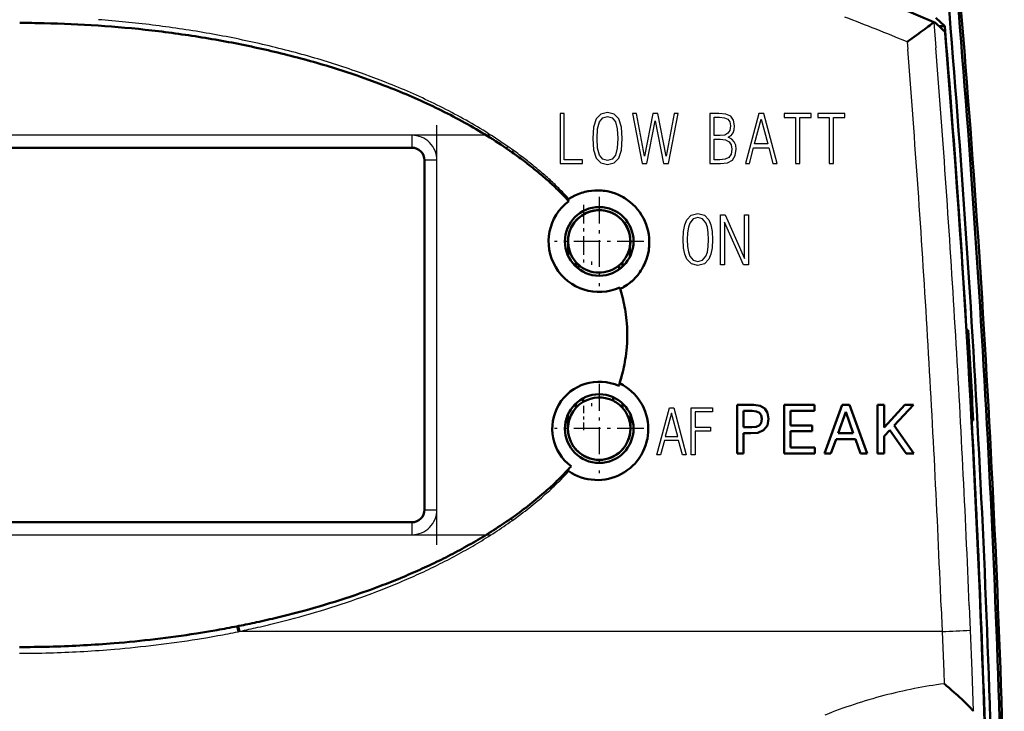
# Model space of a CAD drawing. Extents: x 0 to 420, y 0 to 297.
# Drawn here: x 75 to 107, y 162 to 184 of the extents above; entities that cross this region are included whole.
import ezdxf

# ---------------------------------------------------------------- set-up
doc = ezdxf.new("R2010")
doc.units = 0
doc.linetypes.add('DASHDOT', pattern=[18.5, 12, -3, 0.5, -3])

msp = doc.modelspace()

# ---------------------------------------------------------------- linework, layer by layer
at = {"color": 7, "lineweight": 50}
for p, q in [((104.68924, 183.996689), (104.976196, 183.732468)), ((104.337044, 183.635376), (104.275978, 183.590256)), ((104.393784, 183.677582), (104.337044, 183.635376)), ((104.446075, 183.716827), (104.393784, 183.677582)), ((104.49334, 183.752686), (104.446075, 183.716827)), ((104.53466, 183.784531), (104.49334, 183.752686)), ((104.569183, 183.811752), (104.53466, 183.784531)), ((104.58374, 183.823502), (104.569183, 183.811752)), ((104.596344, 183.833923), (104.58374, 183.823502)), ((104.606842, 183.842896), (104.596344, 183.833923)), ((104.615097, 183.850311), (104.606842, 183.842896)), ((104.620667, 183.855743), (104.615601, 183.850784)), ((104.624138, 183.85968), (104.621017, 183.85611)), ((104.628105, 183.861725), (104.636108, 183.858307)), ((104.636108, 183.858307), (104.644119, 183.854919)), ((104.644119, 183.854919), (104.65213, 183.851501)), ((104.65213, 183.851501), (104.660141, 183.848099)), ((104.699554, 183.811813), (104.660141, 183.848099)), ((104.73896, 183.775513), (104.699554, 183.811813)), ((104.817764, 183.702942), (104.73896, 183.775513)), ((104.976196, 183.732468), (104.785706, 183.732468)), ((104.896561, 183.630371), (104.817764, 183.702942)), ((104.935951, 183.59407), (104.896561, 183.630371)), ((103.921616, 183.331757), (103.843857, 183.275467)), ((103.998215, 183.387329), (103.921616, 183.331757)), ((104.072716, 183.441483), (103.998215, 183.387329)), ((104.143204, 183.492889), (104.072716, 183.441483)), ((104.211166, 183.542618), (104.143204, 183.492889)), ((104.275978, 183.590256), (104.211166, 183.542618)), ((104.975342, 183.557785), (104.935951, 183.59407)), ((104.97776, 183.552246), (104.975494, 183.557617)), ((104.979057, 183.547287), (104.977852, 183.551926)), ((104.980667, 183.539734), (104.979263, 183.546387)), ((104.982262, 183.531021), (104.980667, 183.539734)), ((104.983948, 183.520721), (104.982262, 183.531021)), ((104.985695, 183.508926), (104.983948, 183.520721)), ((104.987495, 183.495773), (104.985695, 183.508926)), ((104.989319, 183.481461), (104.987495, 183.495773)), ((104.991158, 183.466019), (104.989319, 183.481461)), ((104.993004, 183.449524), (104.991158, 183.466019)), ((104.994835, 183.43222), (104.993004, 183.449524)), ((104.99662, 183.414322), (104.994835, 183.43222)), ((104.99836, 183.395935), (104.99662, 183.414322)), ((105.000038, 183.37709), (104.99836, 183.395935)), ((105.001633, 183.358063), (105.000038, 183.37709)), ((103.779114, 183.228607), (103.778, 183.227798)), ((103.788139, 183.235168), (103.779587, 183.228958)), ((103.806129, 183.248184), (103.788139, 183.235168)), ((103.843857, 183.275467), (103.806129, 183.248184)), ((86.643265, 181.967575), (86.249084, 182.108521)), ((86.839478, 181.894669), (86.643265, 181.967575)), ((87.035057, 181.820129), (86.839478, 181.894669)), ((90.937103, 179.808563), (90.753952, 179.932159)), ((87.902969, 179.832474), (62.702969, 179.832474)), ((91.118484, 179.682388), (90.937103, 179.808563)), ((88.302971, 168.232468), (88.302971, 179.432465)), ((92.909897, 178.143356), (92.800171, 178.25943)), ((93.126999, 178.305176), (93.028297, 178.253967)), ((93.228745, 178.34964), (93.126999, 178.305176)), ((93.332863, 178.387115), (93.228745, 178.34964)), ((93.385597, 178.403183), (93.332863, 178.387115)), ((93.438889, 178.417511), (93.385597, 178.403183)), ((93.54715, 178.440903), (93.438889, 178.417511)), ((93.657082, 178.457092), (93.54715, 178.440903)), ((93.76796, 178.465912), (93.657082, 178.457092)), ((93.879028, 178.467316), (93.76796, 178.465912)), ((93.989548, 178.461365), (93.879028, 178.467316)), ((94.31572, 178.399658), (94.208054, 178.427536)), ((94.421371, 178.364609), (94.31572, 178.399658)), ((94.524307, 178.322632), (94.421371, 178.364609)), ((94.62384, 178.274078), (94.524307, 178.322632)), ((94.67218, 178.247437), (94.62384, 178.274078)), ((92.905418, 178.153397), (92.905525, 178.159424)), ((92.909897, 178.143356), (92.905472, 178.153)), ((92.905579, 178.159821), (92.907379, 178.166534)), ((92.907547, 178.166992), (92.911423, 178.174652)), ((92.913864, 178.139099), (92.910202, 178.143036)), ((92.911606, 178.174942), (92.913887, 178.178284)), ((92.914299, 178.178833), (92.916977, 178.182159)), ((92.918121, 178.134491), (92.914474, 178.138428)), ((92.917458, 178.182709), (92.920479, 178.185944)), ((92.922379, 178.129898), (92.918732, 178.133835)), ((92.921013, 178.186462), (92.924362, 178.18956)), ((92.926636, 178.12529), (92.922989, 178.129242)), ((92.924942, 178.190063), (92.928574, 178.192978)), ((92.929192, 178.193451), (92.933006, 178.196121)), ((93.028297, 178.253967), (92.933327, 178.196335)), ((94.719704, 178.219162), (94.67218, 178.247437)), ((94.812119, 178.1577), (94.719704, 178.219162)), ((94.90049, 178.089996), (94.812119, 178.1577)), ((94.984184, 178.01651), (94.90049, 178.089996)), ((95.062645, 177.937698), (94.984184, 178.01651)), ((95.135391, 177.854187), (95.062645, 177.937698)), ((95.202301, 177.766174), (95.135391, 177.854187)), ((95.263412, 177.673584), (95.202301, 177.766174)), ((95.318298, 177.576981), (95.263412, 177.673584)), ((95.366577, 177.47702), (95.318298, 177.576981)), ((95.407959, 177.374405), (95.366577, 177.47702)), ((95.442406, 177.269333), (95.407959, 177.374405)), ((95.469872, 177.161896), (95.442406, 177.269333)), ((95.490128, 177.052795), (95.469872, 177.161896)), ((95.503059, 176.94278), (95.490128, 177.052795)), ((92.912674, 176.693451), (92.910706, 176.357666)), ((95.506767, 176.887665), (95.503059, 176.94278)), ((95.506584, 176.715942), (95.508636, 176.832474)), ((95.508636, 176.832474), (95.506767, 176.887665)), ((94.880417, 176.621338), (94.883011, 176.33284)), ((95.417664, 176.259933), (95.451782, 176.371201)), ((95.451782, 176.371201), (95.478027, 176.484467)), ((93.15358, 176.170349), (93.15358, 176.027237)), ((93.23671, 176.086746), (93.23671, 175.957199)), ((94.5439, 176.06488), (94.5439, 175.938492)), ((94.652359, 176.170349), (94.652359, 176.027237)), ((95.135918, 175.753128), (95.206184, 175.846085)), ((95.206184, 175.846085), (95.238716, 175.89415)), ((95.238716, 175.89415), (95.269577, 175.943375)), ((95.269577, 175.943375), (95.326233, 176.045227)), ((94.746368, 175.403824), (94.79454, 175.436127)), ((94.79454, 175.436127), (94.887703, 175.505951)), ((94.569351, 175.345963), (94.566589, 175.355057)), ((94.57209, 175.336853), (94.569351, 175.345963)), ((94.574821, 175.327759), (94.57209, 175.336853)), ((94.577538, 175.318649), (94.574821, 175.327759)), ((94.579018, 175.316345), (94.577538, 175.318649)), ((94.610924, 175.201981), (94.577538, 175.318649)), ((94.582993, 175.314514), (94.579628, 175.315826)), ((94.588394, 175.314651), (94.583282, 175.314484)), ((94.59156, 175.315491), (94.588768, 175.314728)), ((94.594345, 175.316635), (94.592072, 175.315674)), ((94.696999, 175.373154), (94.746368, 175.403824)), ((94.796646, 174.075836), (94.788094, 174.206863)), ((105.672737, 173.982651), (105.72261, 173.982666)), ((94.786583, 173.439377), (94.795982, 173.576599)), ((94.550102, 172.256622), (94.556129, 172.275879)), ((94.556129, 172.275879), (94.599686, 172.422653)), ((94.556335, 172.276367), (94.55806, 172.278488)), ((94.558441, 172.278732), (94.561897, 172.279861)), ((94.562195, 172.279907), (94.567284, 172.279572)), ((94.56778, 172.279449), (94.570267, 172.278717)), ((94.570518, 172.278625), (94.572983, 172.277588)), ((94.622719, 172.25174), (94.573219, 172.277466)), ((94.531647, 172.198944), (94.537857, 172.21814)), ((94.537857, 172.21814), (94.544014, 172.237366)), ((94.544014, 172.237366), (94.550102, 172.256622)), ((94.671341, 172.224304), (94.622719, 172.25174)), ((94.766006, 172.164276), (94.671341, 172.224304)), ((94.856613, 172.097656), (94.766006, 172.164276)), ((94.942482, 172.024887), (94.856613, 172.097656)), ((95.02301, 171.946503), (94.942482, 172.024887)), ((93.15358, 171.637711), (93.15358, 171.494598)), ((93.391945, 171.806564), (93.391945, 171.692047)), ((94.346046, 171.839294), (94.346046, 171.728958)), ((94.652359, 171.637711), (94.652359, 171.494598)), ((95.097664, 171.863098), (95.02301, 171.946503)), ((95.16629, 171.774948), (95.097664, 171.863098)), ((95.228928, 171.681961), (95.16629, 171.774948)), ((95.28511, 171.584747), (95.228928, 171.681961)), ((95.334427, 171.484009), (95.28511, 171.584747)), ((95.376572, 171.380463), (95.334427, 171.484009)), ((95.41153, 171.274246), (95.376572, 171.380463)), ((98.322189, 171.589844), (98.322189, 170.034088)), ((98.322189, 171.589844), (98.860199, 171.589844)), ((98.528427, 171.399292), (98.804161, 171.399292)), ((98.528427, 170.88147), (98.528427, 171.399292)), ((98.93866, 171.385849), (98.804161, 171.399292)), ((99.061958, 171.560699), (98.860199, 171.589844)), ((99.0373, 171.343262), (98.93866, 171.385849)), ((99.095581, 171.264801), (99.0373, 171.343262)), ((99.209915, 171.475525), (99.061958, 171.560699)), ((99.299583, 171.33429), (99.209915, 171.475525)), ((99.330963, 171.141495), (99.299583, 171.33429)), ((99.829521, 171.589844), (99.829521, 170.034088)), ((99.829521, 171.589844), (100.797943, 171.589844)), ((100.035759, 171.40155), (100.797943, 171.40155)), ((100.035759, 170.935272), (100.035759, 171.40155)), ((100.797943, 171.40155), (100.797943, 171.589844)), ((101.69104, 171.592087), (101.123886, 170.034088)), ((101.805367, 171.36792), (101.565506, 170.681946)), ((101.69104, 171.592087), (101.919693, 171.592087)), ((102.045235, 170.681946), (101.805367, 171.36792)), ((102.489098, 170.034088), (101.919693, 171.592087)), ((102.824005, 171.589844), (102.824005, 170.034088)), ((102.824005, 171.589844), (103.030243, 171.589844)), ((103.030243, 170.870255), (103.030243, 171.589844)), ((103.69603, 171.589844), (103.030243, 170.870255)), ((103.969521, 171.589844), (103.359772, 170.935272)), ((103.69603, 171.589844), (103.969521, 171.589844)), ((92.902962, 171.290726), (92.902962, 170.832474)), ((94.902512, 171.291855), (94.902771, 170.851944)), ((95.439186, 171.165588), (95.41153, 171.274246)), ((95.45932, 171.055267), (95.439186, 171.165588)), ((95.471809, 170.944061), (95.45932, 171.055267)), ((99.093346, 171.01149), (99.032822, 170.933029)), ((99.115761, 171.141495), (99.093346, 171.01149)), ((99.115761, 171.141495), (99.095581, 171.264801)), ((99.330963, 171.141495), (99.290619, 170.933029)), ((105.838516, 171.088699), (105.888382, 171.088394)), ((95.463562, 170.611084), (95.473877, 170.721619)), ((95.475182, 170.888336), (95.471809, 170.944061)), ((95.473877, 170.721619), (95.476639, 170.832474)), ((95.476639, 170.832474), (95.475182, 170.888336)), ((98.528427, 170.88147), (98.788467, 170.88147)), ((98.528427, 170.690918), (98.757088, 170.690918)), ((98.528427, 170.034088), (98.528427, 170.690918)), ((98.757088, 170.690918), (98.987984, 170.702118)), ((98.788467, 170.88147), (98.929695, 170.89267)), ((99.032822, 170.933029), (98.929695, 170.89267)), ((99.171806, 170.780579), (98.987984, 170.702118)), ((99.290619, 170.933029), (99.171806, 170.780579)), ((100.035759, 170.935272), (100.73069, 170.935272)), ((100.035759, 170.749207), (100.73069, 170.749207)), ((100.035759, 170.222397), (100.035759, 170.749207)), ((100.73069, 170.749207), (100.73069, 170.935272)), ((103.214066, 170.785065), (103.030243, 170.587799)), ((103.736382, 170.034088), (103.214066, 170.785065)), ((103.987457, 170.034088), (103.359772, 170.935272)), ((95.388336, 170.288101), (95.420715, 170.394012)), ((95.420715, 170.394012), (95.434158, 170.447571)), ((95.434158, 170.447571), (95.445793, 170.501648)), ((95.445793, 170.501648), (95.463562, 170.611084)), ((101.493774, 170.491409), (101.330124, 170.034088)), ((101.493774, 170.491409), (102.114731, 170.491409)), ((101.565506, 170.681946), (102.045235, 170.681946)), ((102.278366, 170.034088), (102.114731, 170.491409)), ((103.030243, 170.034088), (103.030243, 170.587799)), ((95.248978, 169.986328), (95.30217, 170.083542)), ((95.30217, 170.083542), (95.34874, 170.184372)), ((95.34874, 170.184372), (95.388336, 170.288101)), ((100.035759, 170.222397), (100.81588, 170.222397)), ((100.81588, 170.034088), (100.81588, 170.222397)), ((95.051636, 169.719345), (95.12365, 169.804108)), ((95.12365, 169.804108), (95.189514, 169.89325)), ((95.189514, 169.89325), (95.220024, 169.93927)), ((95.220024, 169.93927), (95.248978, 169.986328)), ((98.322189, 170.034088), (98.528427, 170.034088)), ((99.829521, 170.034088), (100.81588, 170.034088)), ((101.123886, 170.034088), (101.330124, 170.034088)), ((102.278366, 170.034088), (102.489098, 170.034088)), ((102.824005, 170.034088), (103.030243, 170.034088)), ((103.736382, 170.034088), (103.987457, 170.034088)), ((92.859589, 169.467865), (92.907333, 169.518829)), ((92.902687, 169.503174), (92.902702, 169.508545)), ((92.902756, 169.508972), (92.907333, 169.518829)), ((92.904434, 169.495667), (92.902802, 169.502213)), ((92.913445, 169.480423), (92.904434, 169.495667)), ((92.907333, 169.518829), (92.931946, 169.54541)), ((92.916573, 169.476913), (92.913673, 169.480148)), ((92.920311, 169.473282), (92.917084, 169.476395)), ((92.924408, 169.469818), (92.920883, 169.472778)), ((92.928741, 169.466629), (92.925018, 169.469345)), ((92.929062, 169.466415), (93.022652, 169.407532)), ((92.931946, 169.54541), (92.956436, 169.572083)), ((92.956436, 169.572083), (92.980827, 169.598846)), ((92.980827, 169.598846), (93.005096, 169.625702)), ((94.61644, 169.379807), (94.712273, 169.435532)), ((94.712273, 169.435532), (94.758553, 169.465683)), ((94.758553, 169.465683), (94.803734, 169.497345)), ((94.803734, 169.497345), (94.89109, 169.56546)), ((94.89109, 169.56546), (94.97393, 169.639618)), ((94.97393, 169.639618), (95.051636, 169.719345)), ((93.022652, 169.407532), (93.120461, 169.354919)), ((93.120461, 169.354919), (93.22187, 169.30896)), ((93.22187, 169.30896), (93.326172, 169.270035)), ((93.326172, 169.270035), (93.432617, 169.238388)), ((93.432617, 169.238388), (93.540466, 169.214142)), ((93.540466, 169.214142), (93.64975, 169.19725)), ((93.64975, 169.19725), (93.760406, 169.187775)), ((93.760406, 169.187775), (93.871666, 169.185852)), ((93.871666, 169.185852), (93.982758, 169.191513)), ((93.982758, 169.191513), (94.092896, 169.204681)), ((94.092896, 169.204681), (94.201385, 169.225174)), ((94.201385, 169.225174), (94.308472, 169.253021)), ((94.308472, 169.253021), (94.413834, 169.288223)), ((94.413834, 169.288223), (94.516739, 169.330582)), ((94.516739, 169.330582), (94.61644, 169.379807)), ((91.075241, 167.952118), (91.078804, 167.95462)), ((91.078804, 167.95462), (91.347046, 168.147293)), ((62.702969, 167.832474), (87.902969, 167.832474)), ((86.247162, 165.555756), (86.572266, 165.671448)), ((86.572266, 165.671448), (86.734222, 165.730942)), ((86.734222, 165.730942), (86.895775, 165.791534)), ((81.324692, 164.321228), (81.652328, 164.377304)), ((82.292435, 164.496445), (82.324921, 164.502838)), ((82.324921, 164.502838), (82.359856, 164.50975)), ((80.996521, 164.268265), (81.324692, 164.321228)), ((75.331818, 163.832489), (75.430214, 163.832687)), ((104.960693, 162.654694), (104.965332, 162.650787)), ((104.965332, 162.650787), (104.975456, 162.642273)), ((104.975456, 162.642273), (104.992355, 162.628006)), ((104.995667, 162.625214), (105.035965, 162.591034)), ((105.035965, 162.591034), (105.115837, 162.522659)), ((105.115837, 162.522659), (105.194336, 162.45459)), ((105.194336, 162.45459), (105.271004, 162.387222)), ((105.271004, 162.387222), (105.345375, 162.320953)), ((105.345375, 162.320953), (105.381577, 162.288345)), ((105.381577, 162.288345), (105.417198, 162.256012)), ((105.417198, 162.256012), (105.552948, 162.130249)), ((105.552948, 162.130249), (105.615669, 162.070496)), ((105.615669, 162.070496), (105.674095, 162.01358)), ((105.674095, 162.01358), (105.775925, 161.910095)), ((105.775925, 161.910095), (105.817291, 161.865341)), ((105.817291, 161.865341), (105.834991, 161.845276)), ((105.834991, 161.845276), (105.850502, 161.82692)), ((105.850502, 161.82692), (105.863655, 161.81041)), ((105.863655, 161.81041), (105.874184, 161.796051)), ((105.874184, 161.796051), (105.881836, 161.784073)), ((105.881836, 161.784073), (105.886429, 161.774689))]:
    msp.add_line(p, q, dxfattribs=at)
at = {"color": 7, "lineweight": 25}
for p, q in [((104.624512, 183.860168), (104.690666, 183.030029)), ((103.772575, 183.223724), (103.771935, 183.22348)), ((103.771935, 183.22348), (103.789925, 182.996033)), ((103.777206, 183.227219), (103.7761, 183.22641)), ((86.684715, 182.074188), (86.28994, 182.219055)), ((86.881195, 181.999329), (86.684715, 182.074188)), ((87.077034, 181.922821), (86.881195, 181.999329)), ((87.902969, 180.232468), (62.702969, 180.232468)), ((87.902969, 180.232468), (87.902969, 179.832474)), ((90.980469, 179.869247), (90.797523, 179.994949)), ((90.9375, 179.808929), (90.980469, 179.869247)), ((91.161621, 179.740967), (90.980469, 179.869247)), ((91.118881, 179.682739), (91.161621, 179.740967)), ((88.702972, 179.432465), (88.302971, 179.432465)), ((88.702972, 173.832474), (88.702972, 179.432465)), ((92.933327, 178.196335), (92.839912, 178.29657)), ((94.625198, 175.206039), (94.594833, 175.316864)), ((88.702972, 168.232468), (88.702972, 173.832474)), ((94.573219, 172.277466), (94.61367, 172.41922)), ((92.899162, 169.433929), (92.929062, 169.466415)), ((88.302971, 168.232468), (88.702972, 168.232468)), ((91.121399, 167.89183), (91.392761, 168.090958)), ((87.902969, 167.832474), (87.902969, 167.432465)), ((62.702969, 167.432465), (87.902969, 167.432465)), ((86.782028, 165.61528), (86.943756, 165.677826)), ((86.294327, 165.434235), (86.619873, 165.553833)), ((86.619873, 165.553833), (86.782028, 165.61528)), ((104.860939, 165.11618), (104.89241, 164.332474)), ((105.760544, 165.154984), (105.791969, 164.371475)), ((81.028, 164.089142), (81.357864, 164.143448)), ((81.357864, 164.143448), (81.687195, 164.200897)), ((82.33065, 164.322769), (82.36261, 164.332474)), ((82.36261, 164.332474), (82.396942, 164.343048)), ((104.89241, 164.332474), (82.36261, 164.332474)), ((104.89241, 164.332474), (104.941444, 163.040665)), ((105.791969, 164.371475), (105.840958, 163.076782)), ((75.331985, 163.632584), (75.430954, 163.633102)), ((104.941444, 163.040665), (104.955208, 162.659302)), ((105.840958, 163.076782), (105.886429, 161.774689)), ((104.956894, 162.657898), (104.957634, 162.657272)), ((104.95816, 162.65683), (104.960274, 162.65506))]:
    msp.add_line(p, q, dxfattribs=at)
at = {"color": 7, "linetype": 'DASHDOT', "lineweight": 25, "ltscale": 0.000784}
msp.add_line((105.00425, 183.358063), (104.972878, 183.358063), dxfattribs=at)
at = {"color": 7, "linetype": 'DASHDOT', "lineweight": 25, "ltscale": 0.336}
msp.add_line((88.702972, 167.112473), (88.702972, 180.552475), dxfattribs=at)
at = {"color": 7, "linetype": 'DASHDOT', "lineweight": 25}
for p, q in [((90.423019, 180.232468), (60.182419, 180.232468)), ((60.182972, 167.432465), (90.422974, 167.432465))]:
    msp.add_line(p, q, dxfattribs=at)
at = {"color": 7, "linetype": 'DASHDOT', "lineweight": 25, "ltscale": 0.0715}
for p, q in [((93.902969, 178.262482), (93.902969, 175.402466)), ((95.33297, 176.832474), (92.472969, 176.832474)), ((93.902969, 172.262482), (93.902969, 169.402466)), ((95.33297, 170.832474), (92.472969, 170.832474))]:
    msp.add_line(p, q, dxfattribs=at)
at = {"color": 7, "linetype": 'DASHDOT', "lineweight": 25, "ltscale": 0.049854}
msp.add_line((93.402962, 177.998657), (93.402962, 176.004517), dxfattribs=at)
at = {"color": 7, "linetype": 'DASHDOT', "lineweight": 25, "ltscale": 0.004308}
for p, q in [((93.65358, 176.184708), (93.65358, 176.012375)), ((93.65358, 171.652069), (93.65358, 171.479736))]:
    msp.add_line(p, q, dxfattribs=at)
at = {"color": 7, "linetype": 'DASHDOT', "lineweight": 25, "ltscale": 0.02002}
msp.add_line((93.402962, 171.56604), (93.402962, 170.765244), dxfattribs=at)
at = {"color": 7, "lineweight": 25}
for points in [[(92.649017, 179.328171), (93.370628, 179.328171), (93.370628, 179.448441), (92.782173, 179.448441), (92.782173, 180.928177), (92.649017, 180.928177)], [(93.695999, 180.129242), (93.721771, 179.761993), (93.807671, 179.502136), (93.953712, 179.345352), (94.16848, 179.295959), (94.381096, 179.345352), (94.527138, 179.499985), (94.613045, 179.759842), (94.640961, 180.129242), (94.613045, 180.49649), (94.527138, 180.754211), (94.381096, 180.908844), (94.16848, 180.960388), (93.953712, 180.908844), (93.807671, 180.754211), (93.721771, 180.494339)], [(93.833443, 180.129242), (93.852776, 180.438507), (93.91291, 180.659714), (94.018143, 180.792862), (94.16848, 180.837967), (94.316666, 180.792862), (94.421906, 180.659714), (94.479889, 180.438507), (94.501366, 180.129242), (94.479889, 179.817841), (94.421906, 179.596634), (94.316666, 179.46347), (94.16848, 179.420517), (94.018143, 179.46347), (93.91291, 179.596634), (93.852776, 179.817841)], [(94.966331, 180.928177), (95.27774, 179.328171), (95.428078, 179.328171), (95.694382, 180.694077), (95.964989, 179.328171), (96.119621, 179.328171), (96.433174, 180.928177), (96.30217, 180.928177), (96.0466, 179.566559), (95.780289, 180.928177), (95.617073, 180.928177), (95.355057, 179.566559), (95.099487, 180.928177)], [(97.453308, 179.328171), (97.790489, 179.328171), (98.011703, 179.353943), (98.170624, 179.43985), (98.262978, 179.581589), (98.295189, 179.789917), (98.278008, 179.918777), (98.230759, 180.024017), (98.149147, 180.105621), (98.035324, 180.170044), (98.12767, 180.225891), (98.192101, 180.305359), (98.230759, 180.408432), (98.243645, 180.535156), (98.211433, 180.717697), (98.11908, 180.840118), (97.960159, 180.906693), (97.736801, 180.928177), (97.453308, 180.928177)], [(97.586464, 180.221588), (97.586464, 180.810043), (97.758278, 180.810043), (97.915054, 180.795013), (98.02459, 180.749908), (98.086868, 180.664017), (98.108345, 180.530853), (98.086868, 180.389114), (98.028885, 180.294617), (97.925797, 180.23877), (97.777603, 180.221588)], [(98.590492, 179.328171), (98.715057, 179.328171), (98.852509, 179.830719), (99.335724, 179.830719), (99.471031, 179.328171), (99.606331, 179.328171), (99.178947, 180.928177), (99.022171, 180.928177)], [(100.195862, 179.328171), (100.329018, 179.328171), (100.329018, 180.799316), (100.694115, 180.799316), (100.694115, 180.928177), (99.826462, 180.928177), (99.826462, 180.799316), (100.195862, 180.799316)], [(101.275055, 179.328171), (101.408211, 179.328171), (101.408211, 180.799316), (101.773315, 180.799316), (101.773315, 180.928177), (100.905663, 180.928177), (100.905663, 180.799316), (101.275055, 180.799316)], [(98.876129, 179.95314), (99.09304, 180.75206), (99.307808, 179.95314)], [(97.586464, 179.448441), (97.586464, 180.10347), (97.78405, 180.10347), (97.947273, 180.084137), (98.063248, 180.026154), (98.131966, 179.92952), (98.155594, 179.789917), (98.131966, 179.628845), (98.061096, 179.523605), (97.942978, 179.465622), (97.773308, 179.448441)], [(96.595528, 176.890945), (96.608139, 177.151413), (96.645973, 177.361237), (96.70903, 177.520447), (96.854568, 177.671066), (97.064194, 177.721283), (97.274818, 177.671204), (97.420692, 177.52095), (97.483749, 177.361908), (97.521584, 177.151917), (97.534195, 176.890945), (97.52153, 176.629639), (97.483528, 176.419022), (97.420197, 176.259109), (97.274193, 176.107742), (97.064194, 176.057281), (96.855194, 176.107742), (96.709526, 176.259109), (96.646194, 176.419022), (96.608192, 176.629639)], [(97.790199, 176.078613), (97.790199, 177.678619), (97.944527, 177.678619), (98.558197, 176.282944), (98.558197, 177.678619), (98.686195, 177.678619), (98.686195, 176.078613), (98.528526, 176.078613), (97.918198, 177.446945), (97.918198, 176.078613)], [(96.723526, 176.889282), (96.732826, 176.670502), (96.760712, 176.493286), (96.807198, 176.35762), (96.913612, 176.228363), (97.065529, 176.185287), (97.217278, 176.228119), (97.323196, 176.356613), (97.369308, 176.491943), (97.396973, 176.669495), (97.406197, 176.889282), (97.396973, 177.109055), (97.369308, 177.286606), (97.323196, 177.421951), (97.217278, 177.550446), (97.065529, 177.593277), (96.913612, 177.550201), (96.807198, 177.420944), (96.760712, 177.285278), (96.732826, 177.108063)], [(95.75351, 169.995361), (96.152573, 171.495361), (96.298195, 171.495361), (96.693512, 169.995361), (96.568199, 169.995361), (96.442886, 170.455368), (95.996323, 170.455368), (95.869133, 169.995361)], [(96.01757, 170.575363), (96.417572, 170.575363), (96.218506, 171.329117)], [(96.853508, 169.995361), (96.853508, 171.495361), (97.533508, 171.495361), (97.533508, 171.375366), (96.973511, 171.375366), (96.973511, 170.875366), (97.473511, 170.875366), (97.473511, 170.755356), (96.973511, 170.755356), (96.973511, 169.995361)]]:
    msp.add_lwpolyline(points, close=True, dxfattribs=at)
at = {"color": 7, "lineweight": 50}
for centre in [(93.902969, 176.832474), (93.902969, 170.832474)]:
    msp.add_circle(centre, 1.1, dxfattribs=at)
for centre, radius, start, end in [((-342.947052, 146.832474), 449.621388, 1.753771, 5.601251), ((-342.947052, 146.832474), 449.921388, 1.752601, 5.601296), ((-342.947052, 146.832474), 450, 1.570979, 5.609807), ((-342.947021, 146.832474), 450, 1.570979, 5.609807), ((75.302971, 114.832474), 75, 66.983153, 93.48568), ((75.304077, 145.495361), 38.337104, 88.785622, 89.955879), ((75.324112, 146.264252), 37.567957, 86.153581, 88.791305), ((75.395859, 147.32724), 36.502521, 83.441115, 86.154025), ((-342.947052, 146.832474), 449.440581, 3.46328, 4.709403), ((75.516121, 148.371857), 35.450982, 80.647356, 83.441368), ((75.740738, 149.736649), 34.067818, 79.193639, 80.64709), ((-342.947021, 146.832474), 449.435341, 1.862738, 4.661566), ((76.077065, 151.497757), 32.274859, 77.659825, 79.193947), ((76.431366, 153.116699), 30.617602, 76.043051, 77.660057), ((76.799438, 154.597305), 29.091913, 74.341459, 76.043235), ((77.352768, 156.532013), 27.079603, 70.820715, 74.363903), ((78.731735, 160.289825), 23.075921, 66.831953, 68.910482), ((79.56897, 162.245697), 20.948368, 64.546913, 66.832554), ((80.341675, 163.86882), 19.150659, 62.047412, 64.547303), ((81.051727, 165.20694), 17.635781, 59.333587, 62.047351), ((81.695816, 166.293533), 16.372617, 56.409767, 59.332924), ((87.902969, 179.432465), 0.4, 0, 90.000003), ((82.845779, 167.963394), 14.34477, 53.016021, 54.780849), ((83.717651, 169.120697), 12.895789, 51.054742, 53.017048), ((84.492981, 170.079681), 11.66256, 48.886478, 51.05576), ((85.186508, 170.874084), 10.608001, 46.507404, 48.887274), ((85.807137, 171.528122), 9.706354, 43.907465, 46.507987), ((93.844673, 176.80278), 1.664902, 77.393201, 85.007913), ((93.902969, 176.832474), 1.619615, 127.058444, 294.188361), ((93.902962, 176.832474), 1, 347.81102, 221.43542), ((93.902969, 176.832474), 1, 318.537651, 180.000005), ((93.902969, 176.832474), 1, 180.000005, 221.462344), ((93.842682, 176.803711), 1.666221, 348.953693, 356.980935), ((93.902969, 176.832474), 1, 221.462344, 228.221117), ((93.902969, 176.832474), 1, 228.221117, 309.861186), ((93.902969, 176.832474), 1, 309.861186, 318.537651), ((93.84201, 176.804108), 1.66698, 332.919225, 340.947196), ((93.841789, 176.804535), 1.667407, 308.849055, 320.908129), ((93.841988, 176.804413), 1.6672, 296.843747, 300.853362), ((89.150497, 173.698898), 5.663516, 12.165448, 15.390546), ((89.439148, 173.760986), 5.368255, 8.763135, 12.166829), ((89.741028, 173.806824), 5.062904, 4.531774, 8.770924), ((89.709587, 173.822403), 5.093391, 0.11332, 2.8522), ((-342.947052, 146.832474), 449.490362, 3.093364, 3.462898), ((89.863976, 173.839249), 4.939008, 356.951706, 359.921409), ((89.716835, 173.860931), 5.087256, 350.814765, 355.246778), ((89.404694, 173.910431), 5.403312, 347.42104, 350.824869), ((89.113342, 173.975296), 5.701806, 344.19845, 347.422582), ((93.902969, 170.832474), 1.504145, 65.294033, 233.349646), ((93.902969, 170.832474), 1, 120.732159, 138.537656), ((93.902969, 170.832474), 1, 63.699669, 120.732159), ((93.902969, 170.832474), 1, 41.462349, 63.699669), ((93.902962, 170.832474), 1, 138.176667, 179.999995), ((93.902969, 170.832474), 1, 138.537656, 269.999997), ((93.902969, 170.832474), 1, 269.999997, 41.462349), ((-342.947052, 146.832474), 449.440581, 1.731416, 3.093746), ((93.902962, 170.832474), 1, 180.000005, 360), ((85.879654, 176.06369), 9.603368, 313.619901, 316.620704), ((85.175468, 176.802414), 10.623979, 310.90793, 313.620744), ((83.939224, 178.264008), 12.538544, 307.743483, 309.273681), ((84.516968, 177.557632), 11.625983, 309.27324, 310.923315), ((87.902969, 168.232468), 0.4, 269.999997, 360), ((83.309128, 179.07782), 13.567769, 306.329466, 307.74394), ((82.02861, 180.859055), 15.761684, 302.589002, 305.025682), ((81.549492, 181.608871), 16.651521, 300.282106, 302.588387), ((81.024231, 182.508606), 17.693369, 298.107565, 300.281778), ((80.456253, 183.572021), 18.898971, 296.071936, 298.10753), ((79.847786, 184.81546), 20.283328, 294.175015, 296.072093), ((79.198868, 186.260788), 21.86766, 292.415449, 294.175315), ((78.497581, 187.961243), 23.707072, 290.747373, 292.415148), ((77.418236, 190.931152), 26.867504, 286.240855, 289.184455), ((76.812607, 193.009644), 29.032486, 283.516136, 286.241156), ((76.374237, 194.797546), 30.873345, 282.250304, 283.531654), ((75.845291, 197.357239), 33.487271, 279.986158, 281.100189), ((76.114807, 195.988205), 32.09195, 281.221281, 282.251895), ((75.414719, 200.14679), 36.310698, 274.645858, 276.744427), ((75.509773, 199.343628), 35.501912, 276.744311, 278.890575), ((75.305489, 202.053497), 38.22101, 270.186967, 271.650506), ((75.322754, 201.45668), 37.623942, 271.65041, 273.137158), ((75.355751, 200.85556), 37.02192, 273.137069, 274.647975)]:
    msp.add_arc(centre, radius, start, end, dxfattribs=at)
at = {"color": 7, "lineweight": 25}
for centre, radius, start, end in [((75.30883, 114.609253), 74.283641, 67.469961, 69.126637), ((75.094421, 147.347443), 36.692553, 82.967633, 85.680782), ((75.225494, 148.409195), 35.622716, 80.173416, 82.96779), ((75.462746, 149.779861), 34.231653, 78.719713, 80.173143), ((75.814629, 151.543076), 32.433655, 77.186117, 78.720041), ((76.185791, 153.174377), 30.760644, 75.569179, 77.186349), ((-369.342896, 145.682175), 474.601926, 3.968874, 4.509327), ((-368.640106, 145.729477), 474.798224, 3.965767, 4.505849), ((76.568718, 154.662064), 29.224453, 73.867287, 75.569363), ((77.14209, 156.605911), 27.197781, 70.345587, 73.889751), ((78.554535, 160.359451), 23.186442, 66.356415, 68.434561), ((79.413742, 162.321274), 21.04468, 64.071327, 66.357221), ((80.204819, 163.948105), 19.235676, 61.570959, 64.071669), ((80.930008, 165.287766), 17.712304, 58.855931, 61.570843), ((87.902969, 179.432465), 0.8, 0, 90.000003), ((81.586624, 166.374756), 16.442356, 55.93078, 58.855207), ((82.746239, 168.029541), 14.421364, 52.536674, 54.300427), ((83.633598, 169.187134), 12.962784, 50.57583, 52.537696), ((84.421265, 170.144913), 11.722704, 48.40746, 50.576803), ((85.124596, 170.937088), 10.663333, 46.027986, 48.408201), ((85.753082, 171.588425), 9.758206, 43.427576, 46.028491), ((-369.293854, 145.685638), 474.552771, 3.4282, 3.968868), ((-368.592987, 145.732758), 474.750986, 3.425471, 3.965767), ((89.137436, 173.758102), 5.675564, 11.554702, 14.780557), ((89.428955, 173.817596), 5.37803, 8.151733, 11.555734), ((89.733231, 173.860535), 5.070725, 3.920637, 8.158977), ((94.789986, 174.205719), 0.001979, 160.233765, 12.771123), ((90.033783, 173.88118), 4.769444, 359.414856, 3.92011), ((-369.257629, 145.687851), 474.516457, 2.887391, 3.428194), ((-368.55838, 145.734833), 474.716318, 2.88504, 3.42547), ((90.031013, 173.786346), 4.772188, 355.826754, 0.553874), ((89.713715, 173.809586), 5.090362, 351.393536, 355.825674), ((94.788437, 173.44072), 0.001971, 327.075852, 208.557057), ((89.398842, 173.856308), 5.408693, 347.998074, 351.403374), ((89.105286, 173.91861), 5.708799, 344.772944, 347.999119), ((85.819977, 175.985092), 9.645363, 314.215159, 317.218468), ((-369.234161, 145.689087), 474.492956, 2.346509, 2.887384), ((-368.536285, 145.735962), 474.694191, 2.344538, 2.885039), ((85.105141, 176.719589), 10.670312, 311.500845, 314.215873), ((83.847031, 178.176285), 12.595355, 308.334526, 309.865421), ((84.435577, 177.471649), 11.677258, 309.865001, 311.516196), ((87.902969, 168.232468), 0.8, 269.999997, 360), ((83.204056, 178.989258), 13.631867, 306.920302, 308.334967), ((81.906898, 180.753952), 15.822181, 303.179192, 305.61803), ((90.652466, 167.585953), 0.559575, 33.116275, 40.859544), ((81.416451, 181.504364), 16.718659, 300.870281, 303.178581), ((80.878403, 182.404663), 17.767501, 298.693868, 300.869905), ((80.295517, 183.469635), 18.981569, 296.656703, 298.693793), ((79.673126, 184.709045), 20.368491, 294.758388, 296.657222), ((78.996597, 186.176025), 21.983976, 292.998863, 294.758354), ((78.276566, 187.872742), 23.827163, 291.330822, 292.998556), ((77.1651, 190.836731), 26.993171, 286.822412, 289.767589), ((76.533012, 192.927261), 29.177224, 284.096272, 286.82246), ((79.908218, 163.896027), 2.459305, 9.991082, 14.132846), ((79.997742, 163.913635), 2.401243, 10.043453, 14.205651), ((80.015564, 163.915939), 2.418993, 10.167888, 14.205162), ((75.797165, 195.931107), 32.270148, 281.801198, 282.831826), ((76.071754, 194.729492), 31.037549, 282.830235, 284.111838), ((75.395721, 199.362091), 35.719785, 276.926854, 279.07223), ((75.738297, 197.370956), 33.699285, 280.167642, 281.281114), ((102.153587, 239.259506), 74.976725, 272.093409, 272.78149), ((75.235138, 200.889587), 37.255947, 273.321505, 274.831605), ((75.296822, 200.175781), 36.539481, 274.829494, 276.926929), ((75.180374, 202.101563), 38.469271, 270.373213, 271.835802), ((75.199776, 201.498108), 37.865507, 271.835713, 273.321566), ((107.142792, 146.574341), 16.233045, 101.155464, 104.682942), ((107.143143, 146.572296), 16.235122, 97.745068, 101.155293), ((107.142128, 146.577057), 16.230248, 104.683133, 108.212142), ((107.141121, 146.580292), 16.226855, 108.212333, 111.743063)]:
    msp.add_arc(centre, radius, start, end, dxfattribs=at)

doc.saveas('drawing.dxf')
